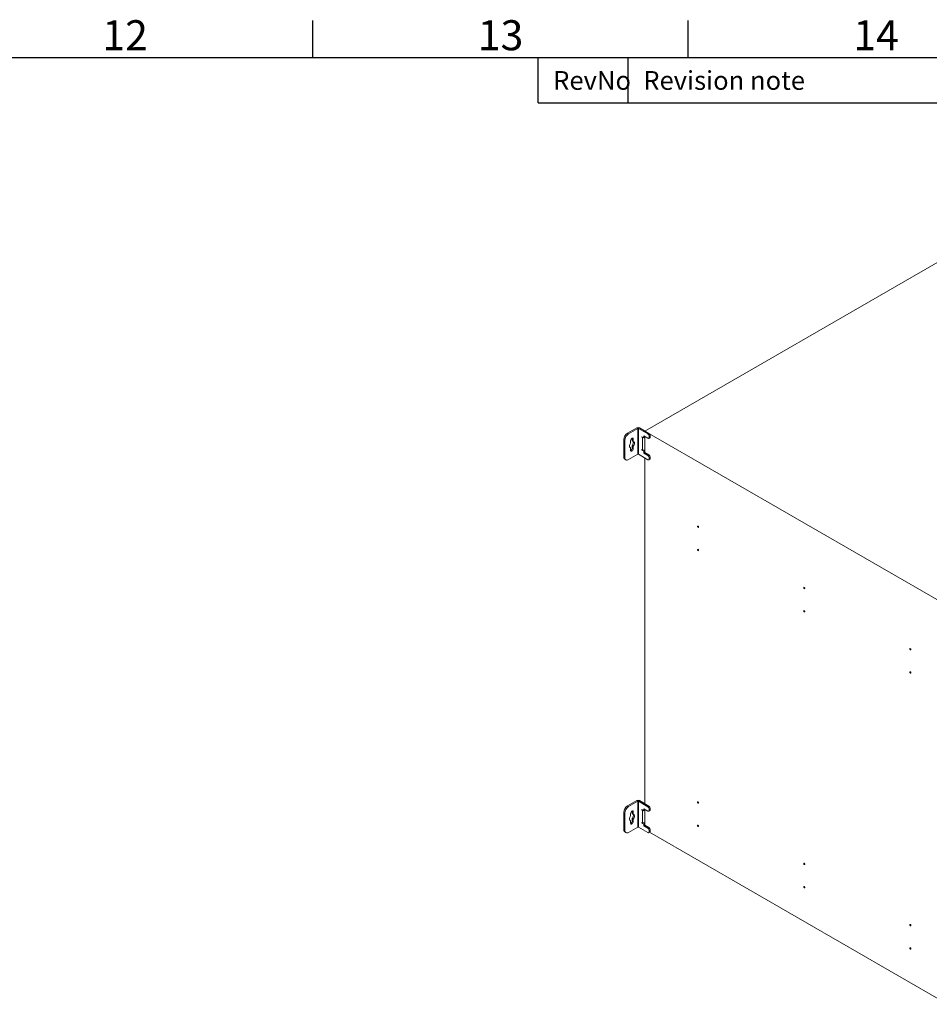
# Model space of a CAD drawing. Units: millimetres. Extents: x 63 to 4384, y 73 to 3148.
# Drawn here: x 3089 to 3695, y 2417 to 3073 of the extents above; entities that cross this region are included whole.
import ezdxf
from ezdxf.enums import TextEntityAlignment as Align

# ---------------------------------------------------------------- set-up
doc = ezdxf.new("R2010")
doc.units = ezdxf.units.MM
doc.header["$LTSCALE"] = 2
doc.layers.add('Title Block', color=7, linetype='Continuous')
doc.styles.add('ISO Proportional', font='ARIALN.TTF', dxfattribs={"width": 0.8})

# ---------------------------------------------------------------- blocks, each defined once
blk = doc.blocks.new('ISO A1 title block')
at = {"layer": 'Title Block'}
for p, q in [((620, 574), (620, 579)), ((670, 574), (670, 579)), ((820, 574), (20, 574)), ((650, 568), (650, 574)), ((662, 568), (662, 574)), ((650, 568), (820, 568))]:
    blk.add_line(p, q, dxfattribs=at)
at = {"layer": 'Title Block', "style": 'ISO Proportional'}
for s, p in [('12', (595, 576.5)), ('13', (645, 576.5)), ('14', (695, 576.5))]:
    blk.add_text(s, height=4, dxfattribs=at).set_placement(p, align=Align.MIDDLE)
for s, p in [('RevNo', (652, 571)), ('Revision note', (664, 571))]:
    blk.add_text(s, height=2.5, dxfattribs=at).set_placement(p, align=Align.MIDDLE_LEFT)
at = {"layer": 'Title Block', "style": 'ISO Proportional', "flags": 8}
for tag, p in [('FILENAME', (747, 43)), ('DATE', (772, 43)), ('SCALE', (802, 43)), ('EDITION', (787, 23)), ('SHEET', (802, 23))]:
    blk.add_attdef(tag, text='', height=2.5, dxfattribs=at).set_placement(p, align=Align.MIDDLE_LEFT)
blk.add_attdef('DRAWING_NUMBER', text='', height=3, dxfattribs=at).set_placement((755, 25), align=Align.MIDDLE)

msp = doc.modelspace()

# ---------------------------------------------------------------- linework, layer by layer
at = {"color": 7, "linetype": 'Continuous', "lineweight": 18}
for p, q in [((3505.53, 2799.13), (3717.67, 2921.59)), ((3500.02, 2801.26), (3493.87, 2797.7)), ((3500.72, 2800.85), (3494.57, 2797.3)), ((3500.72, 2800.85), (3500.02, 2801.26)), ((3500.72, 2800.85), (3500.72, 2783.7)), ((3501.15, 2800.85), (3501.86, 2801.26)), ((3501.15, 2783.7), (3501.15, 2800.85)), ((3501.15, 2800.85), (3507.48, 2797.19)), ((3501.86, 2801.26), (3508.18, 2797.6)), ((3492.1, 2793.01), (3491.39, 2793.42)), ((3491.39, 2793.42), (3491.39, 2781.99)), ((3492.1, 2793.01), (3492.1, 2781.58)), ((3493.87, 2797.7), (3494.57, 2797.3)), ((3497.03, 2794.41), (3497.05, 2794.23)), ((3497.05, 2794.23), (3497.75, 2793.82)), ((3497.05, 2794.23), (3497.05, 2792.56)), ((3497.75, 2792.15), (3497.75, 2793.82)), ((3503.55, 2795.38), (3504.83, 2794.64)), ((3503.55, 2794.97), (3503.55, 2795.38)), ((3503.91, 2795.17), (3503.55, 2794.97)), ((3503.91, 2794.76), (3503.55, 2794.97)), ((3503.91, 2786.6), (3503.91, 2794.76)), ((3504.83, 2795.87), (3504.83, 2794.64)), ((3507.48, 2794.34), (3504.83, 2795.87)), ((3505.53, 2795.05), (3504.83, 2794.64)), ((3708.83, 2681.77), (3505.53, 2799.13)), ((3505.53, 2795.46), (3505.53, 2795.05)), ((3505.53, 2795.46), (3505.53, 2784.84)), ((3507.48, 2797.19), (3508.18, 2797.6)), ((3508.1, 2794.27), (3508.81, 2794.68)), ((3509.07, 2796.07), (3508.36, 2795.66)), ((3508.36, 2795.66), (3508.36, 2794.85)), ((3508.36, 2794.85), (3509.07, 2795.25)), ((3509.07, 2795.25), (3509.07, 2796.07)), ((3495.5, 2788.23), (3495.99, 2787.95)), ((3495.99, 2792.8), (3495.99, 2791.13)), ((3495.99, 2787.95), (3495.99, 2786.27)), ((3497.05, 2792.56), (3497.75, 2792.15)), ((3497.05, 2789.38), (3497.75, 2788.97)), ((3497.05, 2789.38), (3497.05, 2787.7)), ((3497.05, 2787.7), (3497.75, 2787.29)), ((3497.75, 2787.29), (3497.75, 2788.97)), ((3503.55, 2786.8), (3503.91, 2786.6)), ((3503.55, 2786.39), (3503.55, 2786.8)), ((3503.91, 2786.6), (3503.55, 2786.39)), ((3491.39, 2781.99), (3492.1, 2781.58)), ((3492.12, 2780.38), (3492.82, 2779.97)), ((3494.57, 2780.15), (3500.72, 2783.7)), ((3507.48, 2780.05), (3501.15, 2783.7)), ((3504.83, 2785.66), (3503.55, 2786.39)), ((3505.53, 2786.07), (3504.83, 2785.66)), ((3504.83, 2785.66), (3504.83, 2784.43)), ((3505.53, 2784.84), (3504.83, 2784.43)), ((3507.48, 2782.9), (3504.83, 2784.43)), ((3505.53, 2786.07), (3504.98, 2786.38)), ((3505.53, 2786.07), (3505.53, 2784.84)), ((3508.18, 2783.31), (3505.53, 2784.84)), ((3505.53, 2781.17), (3505.53, 2550.9)), ((3507.48, 2782.9), (3508.18, 2783.31)), ((3508.1, 2779.98), (3508.81, 2780.39)), ((3509.07, 2781.78), (3508.36, 2781.37)), ((3508.36, 2781.37), (3508.36, 2780.56)), ((3508.36, 2780.56), (3509.07, 2780.96)), ((3509.07, 2780.96), (3509.07, 2781.78)), ((3500.02, 2553.03), (3493.87, 2549.48)), ((3500.72, 2552.62), (3494.57, 2549.07)), ((3500.72, 2552.62), (3500.02, 2553.03)), ((3500.72, 2552.62), (3500.72, 2535.47)), ((3501.15, 2552.62), (3501.86, 2553.03)), ((3501.15, 2535.47), (3501.15, 2552.62)), ((3501.15, 2552.62), (3507.48, 2548.97)), ((3501.86, 2553.03), (3508.18, 2549.37)), ((3492.1, 2544.78), (3491.39, 2545.19)), ((3491.39, 2545.19), (3491.39, 2533.76)), ((3492.1, 2544.78), (3492.1, 2533.35)), ((3493.87, 2549.48), (3494.57, 2549.07)), ((3495.99, 2544.58), (3495.99, 2542.9)), ((3497.03, 2546.18), (3497.05, 2546)), ((3497.05, 2546), (3497.75, 2545.6)), ((3497.05, 2546), (3497.05, 2544.33)), ((3497.05, 2544.33), (3497.75, 2543.92)), ((3497.75, 2543.92), (3497.75, 2545.6)), ((3503.55, 2547.15), (3504.83, 2546.41)), ((3503.55, 2546.74), (3503.55, 2547.15)), ((3503.91, 2546.94), (3503.55, 2546.74)), ((3503.91, 2546.54), (3503.55, 2546.74)), ((3503.91, 2538.37), (3503.91, 2546.54)), ((3504.83, 2547.64), (3504.83, 2546.41)), ((3507.48, 2546.11), (3504.83, 2547.64)), ((3505.53, 2546.82), (3504.83, 2546.41)), ((3505.53, 2547.23), (3505.53, 2546.82)), ((3505.53, 2547.23), (3505.53, 2536.61)), ((3507.48, 2548.97), (3508.18, 2549.37)), ((3508.1, 2546.05), (3508.81, 2546.45)), ((3509.07, 2547.84), (3508.36, 2547.43)), ((3508.36, 2547.43), (3508.36, 2546.62)), ((3508.36, 2546.62), (3509.07, 2547.03)), ((3509.07, 2547.03), (3509.07, 2547.84)), ((3495.5, 2540.01), (3495.99, 2539.72)), ((3495.99, 2539.72), (3495.99, 2538.04)), ((3497.05, 2541.15), (3497.75, 2540.74)), ((3497.05, 2541.15), (3497.05, 2539.47)), ((3497.05, 2539.47), (3497.75, 2539.06)), ((3497.75, 2539.06), (3497.75, 2540.74)), ((3503.55, 2538.57), (3503.91, 2538.37)), ((3503.55, 2538.17), (3503.55, 2538.57)), ((3503.91, 2538.37), (3503.55, 2538.17)), ((3504.83, 2537.43), (3503.55, 2538.17)), ((3505.53, 2537.84), (3504.83, 2537.43)), ((3504.83, 2537.43), (3504.83, 2536.21)), ((3505.53, 2537.84), (3504.98, 2538.16)), ((3505.53, 2537.84), (3505.53, 2536.61)), ((3491.39, 2533.76), (3492.1, 2533.35)), ((3492.12, 2532.15), (3492.82, 2531.75)), ((3494.57, 2531.92), (3500.72, 2535.47)), ((3507.48, 2531.82), (3501.15, 2535.47)), ((3505.53, 2536.61), (3504.83, 2536.21)), ((3507.48, 2534.68), (3504.83, 2536.21)), ((3508.18, 2535.08), (3505.53, 2536.61)), ((3507.48, 2534.68), (3508.18, 2535.08)), ((3508.1, 2531.76), (3508.81, 2532.16)), ((3509.07, 2533.55), (3508.36, 2533.14)), ((3508.36, 2533.14), (3508.36, 2532.33)), ((3508.36, 2532.33), (3509.07, 2532.74)), ((3508.55, 2532.01), (3707.06, 2417.42)), ((3509.07, 2532.74), (3509.07, 2533.55))]:
    msp.add_line(p, q, dxfattribs=at)
at = {"color": 8, "linetype": 'Continuous', "lineweight": 18}
for p, q in [((3504.26, 2794.97), (3503.91, 2794.76)), ((3505.39, 2794.97), (3505.53, 2794.89)), ((3504.26, 2546.74), (3503.91, 2546.54)), ((3505.39, 2546.74), (3505.53, 2546.66))]:
    msp.add_line(p, q, dxfattribs=at)
at = {"color": 7, "linetype": 'Continuous', "lineweight": 18, "flags": 128}
for points in [[(3497.75, 2793.82), (3497.69, 2794.18), (3497.5, 2794.4), (3497.21, 2794.45), (3496.87, 2794.34), (3496.53, 2794.06), (3496.25, 2793.68), (3496.05, 2793.23), (3495.99, 2792.8)], [(3495.99, 2791.13), (3495.67, 2790.64), (3495.44, 2790.13), (3495.29, 2789.6), (3495.24, 2789.1), (3495.29, 2788.67), (3495.44, 2788.31), (3495.67, 2788.07), (3495.99, 2787.95)], [(3495.99, 2786.27), (3496.05, 2785.92), (3496.25, 2785.7), (3496.53, 2785.64), (3496.87, 2785.76), (3497.21, 2786.03), (3497.5, 2786.42), (3497.69, 2786.86), (3497.75, 2787.29)], [(3497.54, 2792.27), (3497.6, 2792.19), (3497.75, 2791.84), (3497.8, 2791.4), (3497.75, 2790.9), (3497.6, 2790.38), (3497.36, 2789.86), (3497.05, 2789.38)], [(3497.75, 2788.97), (3498.07, 2789.45), (3498.31, 2789.97), (3498.46, 2790.5), (3498.51, 2790.99), (3498.46, 2791.43), (3498.31, 2791.78), (3498.07, 2792.03), (3497.75, 2792.15)], [(3541.24, 2735.24), (3541.22, 2735.1), (3541.14, 2735.01), (3541.02, 2734.99), (3540.89, 2735.04), (3540.75, 2735.15), (3540.64, 2735.3), (3540.56, 2735.48), (3540.53, 2735.65), (3540.56, 2735.79), (3540.64, 2735.88), (3540.75, 2735.9), (3540.89, 2735.85), (3541.02, 2735.74), (3541.14, 2735.59), (3541.22, 2735.41), (3541.24, 2735.24)], [(3541.24, 2719.73), (3541.22, 2719.59), (3541.14, 2719.5), (3541.02, 2719.48), (3540.89, 2719.52), (3540.75, 2719.63), (3540.64, 2719.79), (3540.56, 2719.96), (3540.53, 2720.14), (3540.56, 2720.28), (3540.64, 2720.36), (3540.75, 2720.39), (3540.89, 2720.34), (3541.02, 2720.23), (3541.14, 2720.08), (3541.22, 2719.9), (3541.24, 2719.73)], [(3611.95, 2694.42), (3611.93, 2694.28), (3611.85, 2694.19), (3611.73, 2694.17), (3611.6, 2694.22), (3611.46, 2694.33), (3611.35, 2694.48), (3611.27, 2694.66), (3611.25, 2694.83), (3611.27, 2694.97), (3611.35, 2695.06), (3611.46, 2695.08), (3611.6, 2695.03), (3611.73, 2694.92), (3611.85, 2694.77), (3611.93, 2694.59), (3611.95, 2694.42)], [(3611.95, 2678.91), (3611.93, 2678.77), (3611.85, 2678.68), (3611.73, 2678.66), (3611.6, 2678.7), (3611.46, 2678.81), (3611.35, 2678.97), (3611.27, 2679.14), (3611.25, 2679.31), (3611.27, 2679.46), (3611.35, 2679.54), (3611.46, 2679.57), (3611.6, 2679.52), (3611.73, 2679.41), (3611.85, 2679.26), (3611.93, 2679.08), (3611.95, 2678.91)], [(3682.66, 2653.6), (3682.64, 2653.46), (3682.56, 2653.37), (3682.45, 2653.35), (3682.31, 2653.4), (3682.17, 2653.51), (3682.06, 2653.66), (3681.98, 2653.84), (3681.96, 2654.01), (3681.98, 2654.15), (3682.06, 2654.24), (3682.17, 2654.26), (3682.31, 2654.21), (3682.45, 2654.1), (3682.56, 2653.95), (3682.64, 2653.77), (3682.66, 2653.6)], [(3682.66, 2638.09), (3682.64, 2637.95), (3682.56, 2637.86), (3682.45, 2637.84), (3682.31, 2637.88), (3682.17, 2637.99), (3682.06, 2638.15), (3681.98, 2638.32), (3681.96, 2638.49), (3681.98, 2638.64), (3682.06, 2638.72), (3682.17, 2638.75), (3682.31, 2638.7), (3682.45, 2638.59), (3682.56, 2638.43), (3682.64, 2638.26), (3682.66, 2638.09)], [(3541.24, 2551.52), (3541.22, 2551.38), (3541.14, 2551.29), (3541.02, 2551.27), (3540.89, 2551.32), (3540.75, 2551.42), (3540.64, 2551.58), (3540.56, 2551.76), (3540.53, 2551.93), (3540.56, 2552.07), (3540.64, 2552.16), (3540.75, 2552.18), (3540.89, 2552.13), (3541.02, 2552.02), (3541.14, 2551.87), (3541.22, 2551.69), (3541.24, 2551.52)], [(3497.75, 2545.6), (3497.69, 2545.95), (3497.5, 2546.17), (3497.21, 2546.22), (3496.87, 2546.11), (3496.53, 2545.83), (3496.25, 2545.45), (3496.05, 2545.01), (3495.99, 2544.58)], [(3497.54, 2544.04), (3497.6, 2543.96), (3497.75, 2543.61), (3497.8, 2543.17), (3497.75, 2542.68), (3497.6, 2542.15), (3497.36, 2541.63), (3497.05, 2541.15)], [(3497.75, 2540.74), (3498.07, 2541.22), (3498.31, 2541.74), (3498.46, 2542.27), (3498.51, 2542.76), (3498.46, 2543.2), (3498.31, 2543.55), (3498.07, 2543.8), (3497.75, 2543.92)], [(3495.99, 2542.9), (3495.67, 2542.42), (3495.44, 2541.9), (3495.29, 2541.37), (3495.24, 2540.88), (3495.29, 2540.44), (3495.44, 2540.09), (3495.67, 2539.84), (3495.99, 2539.72)], [(3495.99, 2538.04), (3496.05, 2537.69), (3496.25, 2537.47), (3496.53, 2537.42), (3496.87, 2537.53), (3497.21, 2537.81), (3497.5, 2538.19), (3497.69, 2538.63), (3497.75, 2539.06)], [(3541.24, 2536.01), (3541.22, 2535.86), (3541.14, 2535.78), (3541.02, 2535.75), (3540.89, 2535.8), (3540.75, 2535.91), (3540.64, 2536.07), (3540.56, 2536.24), (3540.53, 2536.41), (3540.56, 2536.55), (3540.64, 2536.64), (3540.75, 2536.66), (3540.89, 2536.62), (3541.02, 2536.51), (3541.14, 2536.35), (3541.22, 2536.18), (3541.24, 2536.01)], [(3611.95, 2510.7), (3611.93, 2510.56), (3611.85, 2510.47), (3611.73, 2510.45), (3611.6, 2510.5), (3611.46, 2510.6), (3611.35, 2510.76), (3611.27, 2510.94), (3611.25, 2511.11), (3611.27, 2511.25), (3611.35, 2511.34), (3611.46, 2511.36), (3611.6, 2511.31), (3611.73, 2511.2), (3611.85, 2511.05), (3611.93, 2510.87), (3611.95, 2510.7)], [(3611.95, 2495.19), (3611.93, 2495.04), (3611.85, 2494.96), (3611.73, 2494.93), (3611.6, 2494.98), (3611.46, 2495.09), (3611.35, 2495.24), (3611.27, 2495.42), (3611.25, 2495.59), (3611.27, 2495.73), (3611.35, 2495.82), (3611.46, 2495.84), (3611.6, 2495.8), (3611.73, 2495.69), (3611.85, 2495.53), (3611.93, 2495.36), (3611.95, 2495.19)], [(3682.66, 2469.88), (3682.64, 2469.74), (3682.56, 2469.65), (3682.45, 2469.63), (3682.31, 2469.67), (3682.17, 2469.78), (3682.06, 2469.94), (3681.98, 2470.12), (3681.96, 2470.29), (3681.98, 2470.43), (3682.06, 2470.52), (3682.17, 2470.54), (3682.31, 2470.49), (3682.45, 2470.38), (3682.56, 2470.23), (3682.64, 2470.05), (3682.66, 2469.88)], [(3682.66, 2454.36), (3682.64, 2454.22), (3682.56, 2454.14), (3682.45, 2454.11), (3682.31, 2454.16), (3682.17, 2454.27), (3682.06, 2454.42), (3681.98, 2454.6), (3681.96, 2454.77), (3681.98, 2454.91), (3682.06, 2455), (3682.17, 2455.02), (3682.31, 2454.98), (3682.45, 2454.87), (3682.56, 2454.71), (3682.64, 2454.54), (3682.66, 2454.36)]]:
    msp.add_lwpolyline(points, dxfattribs=at)
at = {"color": 7, "linetype": 'Continuous', "lineweight": 18}
for centre, radius, start, end in [((3500.94, 2799.48), 2, 62.60967, 117.39033), ((3500.94, 2800.44), 0.461, 62.60967, 117.39033), ((3496.76, 2793.17), 5.38, 122.60548, 177.39452), ((3497.47, 2792.76), 5.38, 122.60548, 177.39452), ((3504.83, 2796.58), 2.04, 242.95984, 290.06755), ((3506.44, 2795.58), 1.92, 2.60548, 57.39452), ((3507.82, 2794.76), 0.546, 230.79671, 9.21404), ((3507.15, 2795.98), 1.92, 2.60548, 57.39452), ((3508.47, 2795.18), 0.599, 304.05635, 7.25583), ((3495.26, 2787.72), 1.79, 294.61401, 359.28389), ((3504.83, 2788.39), 2.01, 242.64018, 290.38722), ((3493.11, 2781.8), 1.73, 173.70115, 234.98667), ((3493.61, 2781.33), 1.53, 170.78596, 309.20329), ((3500.94, 2783.29), 0.461, 62.60967, 117.39033), ((3506.44, 2781.29), 1.92, 2.60548, 57.39452), ((3507.82, 2780.47), 0.546, 230.79671, 9.21404), ((3507.15, 2781.69), 1.92, 2.60548, 57.39452), ((3508.47, 2780.89), 0.599, 304.05635, 7.25583), ((3541.76, 2735.95), 0.808, 190.88882, 229.1058), ((3541.76, 2720.44), 0.808, 190.88882, 229.1058), ((3612.47, 2695.13), 0.808, 190.88882, 229.1058), ((3612.47, 2679.62), 0.808, 190.88882, 229.1058), ((3683.18, 2654.31), 0.808, 190.88882, 229.1058), ((3683.18, 2638.79), 0.808, 190.88882, 229.1058), ((3500.94, 2551.25), 2, 62.60967, 117.39033), ((3500.94, 2552.21), 0.461, 62.60967, 117.39033), ((3541.76, 2552.23), 0.808, 190.88882, 229.1058), ((3496.76, 2544.94), 5.38, 122.60548, 177.39452), ((3497.47, 2544.54), 5.38, 122.60548, 177.39452), ((3504.83, 2548.35), 2.04, 242.95984, 290.06755), ((3506.44, 2547.35), 1.92, 2.60548, 57.39452), ((3507.82, 2546.53), 0.546, 230.79671, 9.21404), ((3507.15, 2547.75), 1.92, 2.60548, 57.39452), ((3508.47, 2546.95), 0.599, 304.05635, 7.25583), ((3495.26, 2539.49), 1.79, 294.61401, 359.28389), ((3504.83, 2540.16), 2.01, 242.64018, 290.38722), ((3493.11, 2533.57), 1.73, 173.70115, 234.98667), ((3493.61, 2533.1), 1.53, 170.78596, 309.20329), ((3500.94, 2535.06), 0.461, 62.60967, 117.39033), ((3506.44, 2533.06), 1.92, 2.60548, 57.39452), ((3507.82, 2532.24), 0.546, 230.79671, 9.21404), ((3507.15, 2533.47), 1.92, 2.60548, 57.39452), ((3508.47, 2532.66), 0.599, 304.05635, 7.25583), ((3541.76, 2536.71), 0.808, 190.88882, 229.1058), ((3612.47, 2511.41), 0.808, 190.88882, 229.1058), ((3612.47, 2495.89), 0.808, 190.88882, 229.1058), ((3683.18, 2470.59), 0.808, 190.88882, 229.1058), ((3683.18, 2455.07), 0.808, 190.88882, 229.1058)]:
    msp.add_arc(centre, radius, start, end, dxfattribs=at)

# ---------------------------------------------------------------- block references
at = {"layer": 'Title Block', "xscale": 5, "yscale": 5, "zscale": 5}
msp.add_blockref('ISO A1 title block', (184.39, 177.6), dxfattribs=at)

doc.saveas('drawing.dxf')
